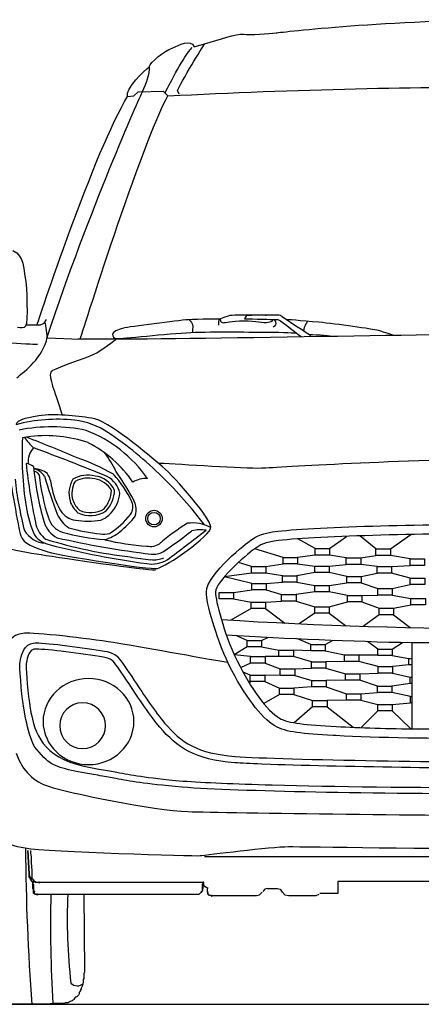
# Model space of a CAD drawing. Units: inches. Extents: x 2380 to 10874, y 4885 to 9203.
# Drawn here: x 8376 to 8991, y 7471 to 8980 of the extents above; entities that cross this region are included whole.
import ezdxf

# ---------------------------------------------------------------- set-up
doc = ezdxf.new("R2010")
doc.units = ezdxf.units.IN
doc.header["$MEASUREMENT"] = 0
doc.layers.add('Layer 1', color=7, linetype='Continuous')

msp = doc.modelspace()

# ---------------------------------------------------------------- hatches: boundary and pattern name
at = {"layer": 'Layer 1'}
h = msp.add_hatch(color=256, dxfattribs=at)
h.dxf.hatch_style = 2
h.paths.add_polyline_path([(8390.4, 7668.4), (8391.4, 7668.4), (8391.4, 7669.5), (8390.4, 7669.5)])
h = msp.add_hatch(color=256, dxfattribs=at)
h.dxf.hatch_style = 2
h.paths.add_polyline_path([(8395.7, 7659), (8396.8, 7659), (8396.8, 7660), (8395.7, 7660)])
h = msp.add_hatch(color=256, dxfattribs=at)
h.dxf.hatch_style = 2
h.paths.add_polyline_path([(8395.7, 7659), (8396.8, 7659), (8396.8, 7660), (8395.7, 7660)])
h = msp.add_hatch(color=256, dxfattribs=at)
h.dxf.hatch_style = 2
h.paths.add_polyline_path([(8395.7, 7657.8), (8396.8, 7657.8), (8396.8, 7659), (8395.7, 7659)])
h = msp.add_hatch(color=256, dxfattribs=at)
h.dxf.hatch_style = 2
h.paths.add_polyline_path([(8395.7, 7657.8), (8396.8, 7657.8), (8396.8, 7659), (8395.7, 7659)])
h = msp.add_hatch(color=256, dxfattribs=at)
h.dxf.hatch_style = 2
h.paths.add_polyline_path([(8395.7, 7657.8), (8396.8, 7657.8), (8396.8, 7659), (8395.7, 7659)])
h = msp.add_hatch(color=256, dxfattribs=at)
h.dxf.hatch_style = 2
h.paths.add_polyline_path([(8395.7, 7657.8), (8396.8, 7657.8), (8396.8, 7659), (8395.7, 7659)])
h = msp.add_hatch(color=256, dxfattribs=at)
h.dxf.hatch_style = 2
h.paths.add_polyline_path([(8395.7, 7657.8), (8396.8, 7657.8), (8396.8, 7659), (8395.7, 7659)])
h = msp.add_hatch(color=256, dxfattribs=at)
h.dxf.hatch_style = 2
h.paths.add_polyline_path([(8395.7, 7657.8), (8396.8, 7657.8), (8396.8, 7659), (8395.7, 7659)])
h = msp.add_hatch(color=256, dxfattribs=at)
h.dxf.hatch_style = 2
h.paths.add_polyline_path([(8395.7, 7657.8), (8396.8, 7657.8), (8396.8, 7659), (8395.7, 7659)])
h = msp.add_hatch(color=256, dxfattribs=at)
h.dxf.hatch_style = 2
h.paths.add_polyline_path([(8395.7, 7656.8), (8396.8, 7656.8), (8396.8, 7657.9), (8395.7, 7657.9)])
h = msp.add_hatch(color=256, dxfattribs=at)
h.dxf.hatch_style = 2
h.paths.add_polyline_path([(8405.2, 7656.8), (8406.3, 7656.8), (8406.3, 7657.9), (8405.2, 7657.9)])
h = msp.add_hatch(color=256, dxfattribs=at)
h.dxf.hatch_style = 2
h.paths.add_polyline_path([(8655.8, 7654.7), (8656.9, 7654.7), (8656.9, 7655.8), (8655.8, 7655.8)])
h = msp.add_hatch(color=256, dxfattribs=at)
h.dxf.hatch_style = 2
h.paths.add_polyline_path([(8656.8, 7656.8), (8657.9, 7656.8), (8657.9, 7657.9), (8656.8, 7657.9)])
h = msp.add_hatch(color=256, dxfattribs=at)
h.dxf.hatch_style = 2
h.paths.add_polyline_path([(8656.8, 7656.8), (8657.9, 7656.8), (8657.9, 7657.9), (8656.8, 7657.9)])
h = msp.add_hatch(color=256, dxfattribs=at)
h.dxf.hatch_style = 2
h.paths.add_polyline_path([(8656.8, 7656.8), (8657.9, 7656.8), (8657.9, 7657.9), (8656.8, 7657.9)])
h = msp.add_hatch(color=256, dxfattribs=at)
h.dxf.hatch_style = 2
h.paths.add_polyline_path([(8656.8, 7656.8), (8657.9, 7656.8), (8657.9, 7657.9), (8656.8, 7657.9)])
h = msp.add_hatch(color=256, dxfattribs=at)
h.dxf.hatch_style = 2
h.paths.add_polyline_path([(8656.8, 7656.8), (8657.9, 7656.8), (8657.9, 7657.9), (8656.8, 7657.9)])
h = msp.add_hatch(color=256, dxfattribs=at)
h.dxf.hatch_style = 2
h.paths.add_polyline_path([(8656.8, 7654.7), (8657.9, 7654.7), (8657.9, 7655.8), (8656.8, 7655.8)])
h = msp.add_hatch(color=256, dxfattribs=at)
h.dxf.hatch_style = 2
h.paths.add_polyline_path([(8656.8, 7654.7), (8657.9, 7654.7), (8657.9, 7655.8), (8656.8, 7655.8)])
h = msp.add_hatch(color=256, dxfattribs=at)
h.dxf.hatch_style = 2
h.paths.add_polyline_path([(8656.8, 7654.7), (8657.9, 7654.7), (8657.9, 7655.8), (8656.8, 7655.8)])
h = msp.add_hatch(color=256, dxfattribs=at)
h.dxf.hatch_style = 2
h.paths.add_polyline_path([(8656.8, 7654.7), (8657.9, 7654.7), (8657.9, 7655.8), (8656.8, 7655.8)])
h = msp.add_hatch(color=256, dxfattribs=at)
h.dxf.hatch_style = 2
h.paths.add_polyline_path([(8656.8, 7654.7), (8657.9, 7654.7), (8657.9, 7655.8), (8656.8, 7655.8)])
h = msp.add_hatch(color=256, dxfattribs=at)
h.dxf.hatch_style = 2
h.paths.add_polyline_path([(8656.8, 7654.7), (8657.9, 7654.7), (8657.9, 7655.8), (8656.8, 7655.8)])
h = msp.add_hatch(color=256, dxfattribs=at)
h.dxf.hatch_style = 2
h.paths.add_polyline_path([(8656.8, 7653.5), (8657.9, 7653.5), (8657.9, 7654.7), (8656.8, 7654.7)])
h = msp.add_hatch(color=256, dxfattribs=at)
h.dxf.hatch_style = 2
h.paths.add_polyline_path([(8656.8, 7653.5), (8657.9, 7653.5), (8657.9, 7654.7), (8656.8, 7654.7)])
h = msp.add_hatch(color=256, dxfattribs=at)
h.dxf.hatch_style = 2
h.paths.add_polyline_path([(8397.8, 7643), (8398.9, 7643), (8398.9, 7644), (8397.8, 7644)])
h = msp.add_hatch(color=256, dxfattribs=at)
h.dxf.hatch_style = 2
h.paths.add_polyline_path([(8402.1, 7638.7), (8403.2, 7638.7), (8403.2, 7639.7), (8402.1, 7639.7)])
h = msp.add_hatch(color=256, dxfattribs=at)
h.dxf.hatch_style = 2
h.paths.add_polyline_path([(8669.5, 7636.6), (8670.6, 7636.6), (8670.6, 7637.6), (8669.5, 7637.6)])

# ---------------------------------------------------------------- linework, layer by layer
for p, q in [((8828.2, 8169.1), (8801.8, 8184)), ((8850.2, 8169.1), (8876.2, 8187.9)), ((8921.4, 8168.7), (8896.9, 8188.6)), ((8943.5, 8168.7), (8975, 8190.7)), ((8779.1, 8155.7), (8735.8, 8168.9)), ((8730.8, 8141.5), (8710.8, 8148)), ((8828.2, 8159.2), (8801.1, 8155.7)), ((8876, 8154.9), (8850.2, 8159.2)), ((8898.1, 8154.9), (8921.4, 8158.8)), ((8973.8, 8153.3), (8943.5, 8158.8)), ((8730.8, 8131.7), (8689.2, 8125.8)), ((8752.9, 8141.5), (8779.1, 8145.8)), ((8778.3, 8127.4), (8752.9, 8131.7)), ((8827.7, 8132.5), (8800.3, 8127.4)), ((8801.1, 8145.8), (8827.7, 8142.3)), ((8849.8, 8142.3), (8876, 8145)), ((8876.8, 8126.5), (8849.8, 8132.5)), ((8923.1, 8141.5), (8898.1, 8145)), ((8898.9, 8126.5), (8923.1, 8131.7)), ((8945.1, 8141.5), (8973.8, 8143.4)), ((8974, 8124), (8945.1, 8131.7)), ((8731.2, 8115.6), (8689.2, 8125.8)), ((8753.3, 8115.6), (8778.3, 8117.5)), ((8800.3, 8117.5), (8827.7, 8112.8)), ((8849.8, 8112.8), (8876.8, 8116.7)), ((8898.9, 8116.7), (8924.3, 8107.9)), ((8703.4, 8101.8), (8731.2, 8105.7)), ((8753.3, 8105.7), (8777, 8098.6)), ((8827.7, 8102.9), (8799.1, 8098.6)), ((8877.6, 8097.4), (8849.8, 8102.9)), ((8946.3, 8107.9), (8974, 8114.1)), ((8703.4, 8092), (8730.4, 8087.3)), ((8752.5, 8087.3), (8777, 8088.7)), ((8799.1, 8088.7), (8827.9, 8080)), ((8849.9, 8080), (8877.6, 8087.5)), ((8899.7, 8097.4), (8924.3, 8098)), ((8899.7, 8087.5), (8926.3, 8077.8)), ((8946.3, 8098), (8975, 8092.9)), ((8730.4, 8077.4), (8699.4, 8059.5)), ((8752.5, 8077.4), (8782, 8055)), ((8948.4, 8077.8), (8975, 8083)), ((8827.9, 8070.1), (8803.6, 8054)), ((8849.9, 8070.1), (8874.7, 8051.1)), ((8926.3, 8067.9), (8902.6, 8050.1)), ((8948.4, 8067.9), (8973.9, 8048.2)), ((8724.1, 8028.4), (8706.6, 8036.1)), ((8746.2, 8028.4), (8757, 8033.3)), ((8821.5, 8022.2), (8800.2, 8031.2)), ((8843.6, 8022.2), (8856.1, 8028.8)), ((8924.4, 8015.2), (8908.3, 8027)), ((8724.1, 8018.6), (8704.2, 8006.6)), ((8746.2, 8018.6), (8772.8, 8013.6)), ((8821.5, 8012.4), (8794.9, 8013.6)), ((8843.6, 8012.4), (8873.2, 8006.2)), ((8946.5, 8015.2), (8962.2, 8025.5)), ((8729.5, 8003.7), (8704.2, 8006.6)), ((8772.8, 8003.7), (8751.5, 8003.7)), ((8822.8, 7995.8), (8794.9, 8003.7)), ((8873.2, 7996.3), (8844.9, 7995.8)), ((8895.2, 8006.2), (8924.4, 8006.2)), ((8924.8, 7988.4), (8895.2, 7996.3)), ((8946.5, 8005.4), (8971.9, 8000.8)), ((8729.5, 7993.8), (8714.1, 7986.6)), ((8751.5, 7993.8), (8774.9, 7984.7)), ((8797, 7984.7), (8822.8, 7986)), ((8844.9, 7986), (8874.8, 7977.3)), ((8971.9, 7990.9), (8946.9, 7988.4)), ((8729, 7975.2), (8717.9, 7979.6)), ((8774.9, 7974.8), (8751.1, 7975.2)), ((8797, 7974.8), (8823.2, 7967)), ((8874.8, 7967.4), (8845.3, 7967)), ((8896.9, 7977.3), (8924.8, 7978.5)), ((8923.6, 7958.3), (8896.9, 7967.4)), ((8946.9, 7978.5), (8973.6, 7972.3)), ((8729, 7965.3), (8727.9, 7962.4)), ((8751.1, 7965.3), (8773.6, 7955.4)), ((8823.2, 7957.1), (8795.7, 7955.4)), ((8845.3, 7957.1), (8876.1, 7946.8)), ((8973.6, 7962.4), (8945.6, 7958.3)), ((8773.6, 7945.5), (8749.6, 7931.7)), ((8795.7, 7945.5), (8824.4, 7936.4)), ((8876.1, 7936.9), (8846.5, 7936.4)), ((8898.1, 7946.8), (8923.6, 7948.4)), ((8898.1, 7936.9), (8924.4, 7930.3)), ((8974.4, 7942.6), (8945.6, 7948.4)), ((8824.4, 7926.6), (8796.3, 7902.2)), ((8846.5, 7926.6), (8886.4, 7895.3)), ((8924.4, 7920.4), (8899, 7894.8)), ((8946.5, 7930.3), (8974.4, 7932.7)), ((8946.5, 7920.4), (8974.8, 7892.9))]:
    msp.add_line(p, q)
for points in [[(8828.2, 8169.1), (8850.2, 8169.1), (8850.2, 8159.2), (8828.2, 8159.2)], [(8921.4, 8168.7), (8943.5, 8168.7), (8943.5, 8158.8), (8921.4, 8158.8)], [(8779.1, 8155.7), (8801.1, 8155.7), (8801.1, 8145.8), (8779.1, 8145.8)], [(8876, 8154.9), (8898.1, 8154.9), (8898.1, 8145), (8876, 8145)], [(8973.8, 8153.3), (8995.9, 8153.3), (8995.9, 8143.4), (8973.8, 8143.4)], [(8730.8, 8141.5), (8752.9, 8141.5), (8752.9, 8131.7), (8730.8, 8131.7)], [(8827.7, 8142.3), (8849.8, 8142.3), (8849.8, 8132.5), (8827.7, 8132.5)], [(8923.1, 8141.5), (8945.1, 8141.5), (8945.1, 8131.7), (8923.1, 8131.7)], [(8778.3, 8127.4), (8800.3, 8127.4), (8800.3, 8117.5), (8778.3, 8117.5)], [(8876.8, 8126.5), (8898.9, 8126.5), (8898.9, 8116.7), (8876.8, 8116.7)], [(8974, 8124), (8996.1, 8124), (8996.1, 8114.1), (8974, 8114.1)], [(8681.3, 8101.8), (8703.4, 8101.8), (8703.4, 8092), (8681.3, 8092)], [(8731.2, 8115.6), (8753.3, 8115.6), (8753.3, 8105.7), (8731.2, 8105.7)], [(8827.7, 8112.8), (8849.8, 8112.8), (8849.8, 8102.9), (8827.7, 8102.9)], [(8924.3, 8107.9), (8946.3, 8107.9), (8946.3, 8098), (8924.3, 8098)], [(8730.4, 8087.3), (8752.5, 8087.3), (8752.5, 8077.4), (8730.4, 8077.4)], [(8777, 8098.6), (8799.1, 8098.6), (8799.1, 8088.7), (8777, 8088.7)], [(8877.6, 8097.4), (8899.7, 8097.4), (8899.7, 8087.5), (8877.6, 8087.5)], [(8975, 8092.9), (8997.1, 8092.9), (8997.1, 8083), (8975, 8083)], [(8827.9, 8080), (8849.9, 8080), (8849.9, 8070.1), (8827.9, 8070.1)], [(8926.3, 8077.8), (8948.4, 8077.8), (8948.4, 8067.9), (8926.3, 8067.9)], [(8724.1, 8028.4), (8746.2, 8028.4), (8746.2, 8018.6), (8724.1, 8018.6)], [(8772.8, 8013.6), (8794.9, 8013.6), (8794.9, 8003.7), (8772.8, 8003.7)], [(8821.5, 8022.2), (8843.6, 8022.2), (8843.6, 8012.4), (8821.5, 8012.4)], [(8924.4, 8015.2), (8946.5, 8015.2), (8946.5, 8005.4), (8924.4, 8005.4)], [(8976.8, 8025.2), (9286, 8025.2), (9286, 7892.7), (8976.8, 7892.7)], [(8729.5, 8003.7), (8751.5, 8003.7), (8751.5, 7993.8), (8729.5, 7993.8)], [(8822.8, 7995.8), (8844.9, 7995.8), (8844.9, 7986), (8822.8, 7986)], [(8873.2, 8006.2), (8895.2, 8006.2), (8895.2, 7996.3), (8873.2, 7996.3)], [(8774.9, 7984.7), (8797, 7984.7), (8797, 7974.8), (8774.9, 7974.8)], [(8924.8, 7988.4), (8946.9, 7988.4), (8946.9, 7978.5), (8924.8, 7978.5)], [(8729, 7975.2), (8751.1, 7975.2), (8751.1, 7965.3), (8729, 7965.3)], [(8823.2, 7967), (8845.3, 7967), (8845.3, 7957.1), (8823.2, 7957.1)], [(8874.8, 7977.3), (8896.9, 7977.3), (8896.9, 7967.4), (8874.8, 7967.4)], [(8773.6, 7955.4), (8795.7, 7955.4), (8795.7, 7945.5), (8773.6, 7945.5)], [(8923.6, 7958.3), (8945.6, 7958.3), (8945.6, 7948.4), (8923.6, 7948.4)], [(8824.4, 7936.4), (8846.5, 7936.4), (8846.5, 7926.6), (8824.4, 7926.6)], [(8876.1, 7946.8), (8898.1, 7946.8), (8898.1, 7936.9), (8876.1, 7936.9)], [(8924.4, 7930.3), (8946.5, 7930.3), (8946.5, 7920.4), (8924.4, 7920.4)]]:
    msp.add_lwpolyline(points, close=True)
for points in [[(8976.8, 7990.9), (8971.9, 7990.9), (8971.9, 8000.8), (8976.8, 8000.8)], [(8976.8, 7962.4), (8973.6, 7962.4), (8973.6, 7972.3), (8976.8, 7972.3)], [(8976.8, 7932.7), (8974.4, 7932.7), (8974.4, 7942.6), (8976.8, 7942.6)]]:
    msp.add_lwpolyline(points)
at = {"color": 5}
msp.add_lwpolyline([(2380.1, 7470.9), (10874.4, 7470.9)], dxfattribs=at)
for radius in [12.7, 9.55]:
    msp.add_circle((8581.5, 8215.1), radius)
for centre, radius, start, end in [((8434.1, 8117.5), 249.8, 84.062, 104.8917), ((8445.7, 8250.2), 116.7, 56.0387, 82.9651), ((8424.9, 8096.6), 259, 78.2384, 101.1173), ((8403.7, 8159.4), 204.6, 34.8771, 68.7969), ((8223.2, 7910.9), 522.4, 44.7805, 56.5868), ((8883.3, 8312.5), 504, 177.0082, 188.9981), ((8510.5, 7562.5), 787.2, 98.5885, 99.5468), ((8472.9, 8403.2), 110.2, 215.4274, 226.3242), ((6875.1, 4523.4), 4104.8, 67.2318, 68.3966), ((8415.8, 8141), 201.2, 71.1816, 96.5178), ((8396.1, 8166.6), 185.2, 34.3313, 62.8479), ((8421.5, 8301.6), 33, 138.3069, 184.7064), ((7231.4, 5148.9), 3381.8, 67.7893, 69.841), ((8358.8, 8206.4), 183.4, 26.3634, 36.5798), ((8379.6, 8269.2), 31, 55.9884, 79.1141), ((9404.4, 8416.9), 1025.7, 186.5664, 191.8761), ((8364.1, 8016.5), 308.4, 59.8085, 71.1669), ((8862.7, 8339), 467.9, 185.4145, 196.0335), ((8391.5, 8265.9), 26.3, 33.1803, 77.2835), ((8394.9, 8252.3), 39.4, 53.4637, 86.493), ((8397.9, 8278.8), 8.26, 22.438, 90.9722), ((8381, 8261.2), 43.7, 4.9783, 31.3099), ((8391.9, 8166.3), 172.7, 25.5457, 42.4992), ((7939.8, 7892.5), 704.6, 30.3844, 34.1263), ((8912.3, 8333.9), 546.8, 186.1037, 194.524), ((8738.1, 8319.1), 334.6, 186.3687, 197.942), ((9288.7, 8544.2), 914.1, 196.7793, 200.6592), ((8493.7, 8253.6), 42.5, 149.0944, 195.9451), ((8493.7, 8253.6), 38, 150.8372, 195.781), ((8480.3, 8236.3), 45.4, 75.9299, 120.5698), ((8480.4, 8236.1), 41.1, 75.3954, 118.8878), ((8486, 8241.7), 34.5, 28.1227, 82.2066), ((8486, 8241.7), 39, 26.182, 82.2066), ((8491.6, 8245.8), 38.5, 12.3973, 61.8499), ((8568.8, 8238.1), 38.4, 85.8677, 120.8706), ((8151, 7823.6), 635.3, 36.9384, 45.7846), ((8534.5, 8284.1), 111.6, 189.8455, 210.4888), ((8468, 8261.5), 48.6, 319.4843, 355.7879), ((8468, 8261.5), 53.2, 318.6537, 357.188), ((8476.7, 8259.3), 52.8, 317.568, 354.2767), ((8491.5, 8255), 40.8, 198.689, 229.4493), ((8491.5, 8255), 36.3, 198.8604, 228.4406), ((8529.7, 8233.2), 19.6, 323.5388, 22.8934), ((8515.7, 8227.8), 38.3, 346.06, 33.495), ((8575, 8266.1), 192.3, 189.7014, 203.5535), ((8466.2, 8245.3), 33.1, 212.6883, 261.4769), ((8484.1, 8265.9), 46.1, 245.515, 301.081), ((8484.1, 8265.9), 41.6, 246.4015, 300.117), ((8483.9, 8251.8), 42.4, 292.265, 318.4507), ((8451.1, 8221.2), 39.7, 196.6333, 242.9529), ((8453.5, 8227.3), 35.6, 198.5144, 248.7218), ((8475.7, 8240.4), 46.3, 203.7681, 238.0708), ((8480.6, 8360.3), 149, 262.5357, 277.4643), ((8443.6, 8300.9), 129.1, 302.6268, 322.0784), ((8416.9, 8330), 175.7, 309.656, 320.6537), ((8805.7, 7926.2), 330.5, 121.5166, 130.7716), ((8640.1, 8148.5), 59.9, 62.0886, 96.8385), ((8417.6, 8217.4), 40.2, 210.7633, 265.8558), ((8438.6, 8215.2), 39, 193.8125, 233.892), ((8537.8, 8559.9), 378.4, 255.1245, 265.2078), ((8524, 8446), 255.5, 253.4588, 264.4415), ((8504.7, 8232.6), 41.3, 262.3608, 281.8607), ((8486.7, 8248), 68, 286.569, 308.5123), ((8252.2, 8676.5), 616.7, 303.7822, 308.8916), ((5079.3, 12838.8), 5862.9, 306.92381, 307.65688), ((8651.7, 8146.7), 51.3, 79.397, 103.8426), ((8432.1, 8217.2), 43.5, 219.9002, 257.0736), ((8625.4, 8858.3), 706.5, 252.7205, 263.4538), ((8747.3, 9557.8), 1407.5, 257.0987, 263.056), ((8592.2, 8531.4), 359.1, 256.1395, 266.508), ((8753, 9491), 1357.2, 255.9002, 262.2624), ((8575.7, 8199.8), 27.3, 258.6778, 301.494), ((8580.9, 8190.2), 29.8, 262.6909, 298.4588), ((8606.2, 8498.3), 347.4, 259.8318, 265.1007), ((8578.1, 8192.5), 47, 260.369, 299.7631), ((8580.9, 8194), 42, 264.0985, 291.8066), ((9135.9, 15294.9), 7248.5, 266.43111, 273.56889), ((9135.9, 15294.9), 7271.5, 266.50231, 268.74621), ((12169.2, 7740.8), 3784.7, 180.4689, 184.0899), ((10606.6, 7593.7), 2183.6, 178.7917, 183.1929), ((9269, 7600.1), 820.5, 177.2355, 186.774), ((8464, 7513.2), 13.9, 225.2894, 311.6017)]:
    msp.add_arc(centre, radius, start, end)
at = {"layer": 'Layer 1'}
for p, q in [((8541.1, 8861.7), (8550.7, 8862.7)), ((8550.7, 8862.7), (8557.1, 8869.1)), ((8557.1, 8869.1), (8595.3, 8870.2)), ((8595.3, 8870.2), (8602.7, 8862.7)), ((8389.3, 7688.7), (8388.3, 7706.7)), ((8388.3, 7706.7), (8389.4, 7688.7)), ((8392.5, 7706.7), (8392.5, 7702.4)), ((8392.5, 7702.4), (8393.5, 7697.1)), ((8393.5, 7697.1), (8393.5, 7687.5)), ((8659, 7697.6), (9670.7, 7697.6)), ((8390.4, 7670.6), (8389.3, 7688.7)), ((8389.4, 7688.7), (8390.4, 7670.6)), ((8393.5, 7687.5), (8394.6, 7675.9)), ((8390.4, 7670.6), (8390.4, 7669.5)), ((8390.4, 7669.5), (8390.4, 7670.6)), ((8390.4, 7670.6), (8390.4, 7667.4)), ((8390.4, 7669.5), (8390.4, 7668.4)), ((8391.4, 7669.5), (8390.4, 7669.5)), ((8390.4, 7669.5), (8390.4, 7668.4)), ((8390.4, 7667.4), (8390.4, 7669.5)), ((8390.4, 7668.4), (8390.4, 7667.4)), ((8390.4, 7668.4), (8391.4, 7668.4)), ((8390.4, 7667.4), (8391.4, 7667.4)), ((8390.4, 7665.3), (8390.4, 7667.4)), ((8390.4, 7667.4), (8390.4, 7666.3)), ((8390.4, 7666.3), (8391.4, 7665.3)), ((8391.3, 7665.3), (8390.4, 7665.3)), ((8391.3, 7664.2), (8391.3, 7665.3)), ((8392.5, 7663.2), (8391.3, 7664.2)), ((8391.4, 7668.4), (8391.4, 7669.5)), ((8391.4, 7667.4), (8391.4, 7666.3)), ((8391.4, 7666.3), (8392.5, 7665.3)), ((8391.4, 7665.3), (8391.4, 7664.2)), ((8391.4, 7664.2), (8392.5, 7663.2)), ((8392.5, 7665.3), (8393.5, 7664.2)), ((8393.5, 7664.2), (8394.6, 7664.2)), ((8394.6, 7675.9), (8394.6, 7663.2)), ((8394.6, 7664.2), (8394.6, 7663.2)), ((8392.5, 7662.1), (8394.6, 7663.2)), ((8392.5, 7662.1), (8392.5, 7663.2)), ((8392.5, 7663.2), (8392.5, 7662.1)), ((8393.5, 7662.1), (8392.5, 7662.1)), ((8392.5, 7662.1), (8393.5, 7660)), ((8393.5, 7660), (8393.5, 7662.1)), ((8394.6, 7660), (8393.5, 7660)), ((8393.5, 7660), (8394.6, 7659)), ((8394.6, 7663.2), (8395.7, 7663.2)), ((8394.6, 7659), (8394.6, 7660)), ((8395.7, 7659), (8394.6, 7659)), ((8394.6, 7659), (8395.7, 7659)), ((8395.7, 7663.2), (8395.7, 7662.1)), ((8395.7, 7662.1), (8396.7, 7662.1)), ((8395.7, 7660), (8396.8, 7660)), ((8396.8, 7660), (8395.7, 7660)), ((8395.7, 7660), (8395.7, 7659)), ((8396.8, 7660), (8395.7, 7660)), ((8395.7, 7660), (8395.7, 7659)), ((8396.8, 7659), (8395.7, 7659)), ((8395.7, 7659), (8395.7, 7657.8)), ((8396.8, 7659), (8395.7, 7659)), ((8395.7, 7659), (8395.7, 7657.8)), ((8395.7, 7659), (8396.8, 7659)), ((8396.8, 7659), (8395.7, 7659)), ((8395.7, 7659), (8395.7, 7657.8)), ((8395.7, 7659), (8395.7, 7655.7)), ((8395.7, 7659), (8396.8, 7659)), ((8396.8, 7659), (8395.7, 7659)), ((8395.7, 7659), (8395.7, 7657.8)), ((8395.7, 7648.3), (8395.7, 7659)), ((8396.8, 7659), (8395.7, 7659)), ((8395.7, 7659), (8395.7, 7657.8)), ((8396.8, 7659), (8395.7, 7659)), ((8395.7, 7659), (8395.7, 7657.8)), ((8396.8, 7659), (8395.7, 7659)), ((8395.7, 7659), (8395.7, 7657.8)), ((8396.8, 7657.9), (8395.7, 7657.9)), ((8395.7, 7657.9), (8395.7, 7656.8)), ((8395.7, 7657.8), (8396.8, 7657.8)), ((8395.7, 7657.8), (8396.8, 7657.8)), ((8395.7, 7657.8), (8396.8, 7657.8)), ((8395.7, 7657.8), (8396.8, 7657.8)), ((8395.7, 7657.8), (8396.8, 7657.8)), ((8395.7, 7657.8), (8396.8, 7657.8)), ((8395.7, 7657.8), (8396.8, 7657.8)), ((8395.7, 7656.8), (8396.8, 7656.8)), ((8395.7, 7655.7), (8396.8, 7654.7)), ((8396.7, 7662.1), (8396.7, 7660)), ((8396.7, 7660), (8397.8, 7660)), ((8396.8, 7660), (8396.8, 7659)), ((8396.8, 7659), (8396.8, 7660)), ((8396.8, 7659), (8396.8, 7660)), ((8396.8, 7657.8), (8396.8, 7659)), ((8396.8, 7657.8), (8396.8, 7659)), ((8396.8, 7659), (8398.9, 7659)), ((8396.8, 7657.8), (8396.8, 7659)), ((8396.8, 7657.8), (8396.8, 7659)), ((8396.8, 7657.8), (8396.8, 7659)), ((8396.8, 7657.8), (8396.8, 7659)), ((8396.8, 7657.8), (8396.8, 7659)), ((8396.8, 7656.8), (8396.8, 7657.9)), ((8396.8, 7654.7), (8396.8, 7645.1)), ((8397.8, 7660), (8398.9, 7659)), ((8398.9, 7659), (8399.9, 7659)), ((8398.9, 7659), (8398.9, 7657.8)), ((8398.9, 7657.8), (8404.2, 7657.8)), ((8399.9, 7659), (8401, 7657.8)), ((8401, 7657.8), (8404.2, 7657.8)), ((8404.2, 7657.8), (8656.8, 7657.8)), ((8404.2, 7657.8), (8656.8, 7657.8)), ((8406.3, 7657.9), (8405.2, 7657.9)), ((8405.2, 7657.9), (8405.2, 7656.8)), ((8405.2, 7656.8), (8406.3, 7656.8)), ((8406.3, 7656.8), (8406.3, 7657.9)), ((8656.9, 7655.8), (8655.8, 7655.8)), ((8655.8, 7655.8), (8655.8, 7654.7)), ((8655.8, 7645.1), (8655.8, 7655.7)), ((8656.8, 7655.7), (8655.8, 7645.1)), ((8655.8, 7645.1), (8656.9, 7654.7)), ((8655.8, 7654.7), (8656.9, 7654.7)), ((8657.9, 7657.9), (8656.8, 7657.9)), ((8656.8, 7657.9), (8656.8, 7656.8)), ((8657.9, 7657.9), (8656.8, 7657.9)), ((8656.8, 7657.9), (8656.8, 7656.8)), ((8657.9, 7657.9), (8656.8, 7657.9)), ((8656.8, 7657.9), (8656.8, 7656.8)), ((8657.9, 7657.9), (8656.8, 7657.9)), ((8656.8, 7657.9), (8656.8, 7656.8)), ((8657.9, 7657.9), (8656.8, 7657.9)), ((8656.8, 7657.9), (8656.8, 7656.8)), ((8656.8, 7656.8), (8657.9, 7656.8)), ((8656.8, 7656.8), (8657.9, 7656.8)), ((8656.8, 7656.8), (8657.9, 7656.8)), ((8656.8, 7656.8), (8657.9, 7656.8)), ((8656.8, 7656.8), (8657.9, 7656.8)), ((8657.9, 7655.8), (8656.8, 7655.8)), ((8656.8, 7655.8), (8656.8, 7654.7)), ((8657.9, 7655.8), (8656.8, 7655.8)), ((8656.8, 7655.8), (8656.8, 7654.7)), ((8657.9, 7655.8), (8656.8, 7655.8)), ((8656.8, 7655.8), (8656.8, 7654.7)), ((8657.9, 7655.8), (8656.8, 7655.8)), ((8656.8, 7655.8), (8656.8, 7654.7)), ((8657.9, 7655.8), (8656.8, 7655.8)), ((8656.8, 7655.8), (8656.8, 7654.7)), ((8657.9, 7655.8), (8656.8, 7655.8)), ((8656.8, 7655.8), (8656.8, 7654.7)), ((8656.8, 7654.7), (8657.9, 7654.7)), ((8657.9, 7654.7), (8656.8, 7654.7)), ((8656.8, 7654.7), (8656.8, 7653.5)), ((8656.8, 7654.7), (8657.9, 7654.7)), ((8656.8, 7654.7), (8657.9, 7654.7)), ((8657.9, 7654.7), (8656.8, 7654.7)), ((8656.8, 7654.7), (8656.8, 7653.5)), ((8656.8, 7654.7), (8657.9, 7654.7)), ((8656.8, 7654.7), (8657.9, 7654.7)), ((8656.8, 7654.7), (8657.9, 7654.7)), ((8656.8, 7654.7), (8656.8, 7653.5)), ((8656.8, 7653.5), (8657.9, 7653.5)), ((8656.8, 7653.5), (8657.9, 7653.5)), ((8656.8, 7653.5), (8658, 7653.5)), ((8656.9, 7654.7), (8656.9, 7655.8)), ((8657.9, 7656.8), (8657.9, 7657.9)), ((8657.9, 7656.8), (8657.9, 7657.9)), ((8657.9, 7656.8), (8657.9, 7657.9)), ((8657.9, 7656.8), (8657.9, 7657.9)), ((8657.9, 7656.8), (8657.9, 7657.9)), ((8657.9, 7654.7), (8657.9, 7655.8)), ((8657.9, 7654.7), (8657.9, 7655.8)), ((8657.9, 7654.7), (8657.9, 7655.8)), ((8657.9, 7654.7), (8657.9, 7655.8)), ((8657.9, 7654.7), (8657.9, 7655.8)), ((8657.9, 7654.7), (8657.9, 7655.8)), ((8657.9, 7653.5), (8657.9, 7654.7)), ((8657.9, 7653.5), (8657.9, 7654.7)), ((8658, 7653.5), (8658, 7652.6)), ((8658, 7652.6), (8659, 7652.6)), ((8659, 7652.6), (8659, 7651.5)), ((8659, 7651.5), (8660, 7651.5)), ((8660, 7651.5), (8661, 7650.4)), ((8661, 7650.4), (8662.1, 7650.4)), ((8662.1, 7650.4), (8663.2, 7649.3)), ((8663.2, 7644), (8663.2, 7649.3)), ((8663.2, 7649.3), (8664.3, 7649.3)), ((8876.5, 7659), (8862.8, 7659)), ((8862.8, 7659), (8862.8, 7640.8)), ((9394.7, 7659), (8876.5, 7659)), ((8396.7, 7646.1), (8395.7, 7648.3)), ((8396.7, 7645.1), (8396.7, 7646.1)), ((8396.7, 7645.1), (8396.7, 7644)), ((8396.7, 7644), (8396.7, 7642.9)), ((8396.7, 7642.9), (8397.9, 7642.9)), ((8396.8, 7644.1), (8396.8, 7645.1)), ((8396.8, 7643), (8396.8, 7644.1)), ((8396.8, 7640.8), (8396.8, 7643)), ((8397.8, 7640.8), (8396.8, 7640.8)), ((8398.9, 7644), (8397.8, 7644)), ((8397.8, 7644), (8397.8, 7643)), ((8397.8, 7643), (8398.9, 7643)), ((8398.9, 7639.7), (8397.8, 7640.8)), ((8397.9, 7642.9), (8397.9, 7640.8)), ((8397.9, 7640.8), (8398.8, 7640.8)), ((8398.8, 7640.8), (8398.8, 7639.7)), ((8398.8, 7639.7), (8401, 7639.7)), ((8398.9, 7643), (8398.9, 7644)), ((8401, 7639.7), (8398.9, 7639.7)), ((8401, 7639.7), (8650.5, 7639.7)), ((8401, 7639.7), (8650.5, 7639.7)), ((8403.2, 7639.7), (8402.1, 7639.7)), ((8402.1, 7639.7), (8402.1, 7638.7)), ((8402.1, 7638.7), (8403.2, 7638.7)), ((8403.2, 7638.7), (8403.2, 7639.7)), ((8474.2, 7639.7), (8475.2, 7522)), ((8650.5, 7639.7), (8655.8, 7645.1)), ((8650.5, 7639.7), (8655.8, 7644.1)), ((8664.3, 7638.7), (8663.2, 7644)), ((8663.2, 7644), (8664.3, 7638.7)), ((8668.5, 7637.6), (8664.3, 7638.7)), ((8664.3, 7638.7), (8668.5, 7637.6)), ((8668.5, 7637.6), (8738.5, 7637.6)), ((8668.5, 7637.6), (8672.8, 7637.6)), ((8670.6, 7637.6), (8669.5, 7637.6)), ((8669.5, 7637.6), (8669.5, 7636.6)), ((8669.5, 7636.6), (8670.6, 7636.6)), ((8670.6, 7636.6), (8670.6, 7637.6)), ((8738.5, 7637.6), (8742.9, 7638.7)), ((8742.9, 7638.7), (8747.1, 7642.9)), ((8751.3, 7647.2), (8748.1, 7644)), ((8755.5, 7648.3), (8751.3, 7647.2)), ((8755.5, 7648.3), (8770.4, 7648.3)), ((8770.4, 7648.3), (8774.7, 7647.2)), ((8774.7, 7647.2), (8777.8, 7642.9)), ((8777.8, 7643), (8782.1, 7638.7)), ((8782.1, 7638.7), (8787.5, 7637.6)), ((8787.4, 7637.6), (8829.9, 7637.6)), ((8829.9, 7637.6), (8834.2, 7639.7)), ((8861.1, 7640.8), (8835.6, 7640.8)), ((8862.8, 7640.8), (8861.1, 7640.8)), ((8475.2, 7519.9), (8474.2, 7517.7)), ((8474.2, 7517.7), (8474.2, 7510.3)), ((8475.2, 7522), (8475.2, 7519.9)), ((8472.1, 7499.7), (8471, 7497.5)), ((8473.2, 7504), (8472.1, 7501.8)), ((8472.1, 7501.8), (8472.1, 7499.7)), ((8474.2, 7510.3), (8473.2, 7509.1)), ((8473.2, 7509.1), (8473.2, 7504)), ((8463.6, 7482.7), (8461.5, 7481.6)), ((8464.7, 7483.7), (8463.6, 7482.7)), ((8465.7, 7484.8), (8464.7, 7483.7)), ((8466.8, 7486.9), (8465.7, 7484.8)), ((8467.9, 7490.1), (8466.8, 7489)), ((8466.8, 7489), (8466.8, 7486.9)), ((8468.9, 7491.2), (8467.9, 7491.2)), ((8467.9, 7491.2), (8467.9, 7490.1)), ((8470.1, 7494.4), (8468.9, 7493.3)), ((8468.9, 7493.3), (8468.9, 7491.2)), ((8471, 7497.5), (8470.1, 7495.4)), ((8470.1, 7495.4), (8470.1, 7494.4)), ((8418, 7470.9), (8338.4, 7470.9)), ((8426.5, 7472.1), (8418, 7470.9)), ((8441.3, 7472.1), (8426.5, 7472.1)), ((8444.6, 7472.1), (8441.3, 7472.1)), ((8445.6, 7473.2), (8444.6, 7472.1)), ((8449.8, 7473.2), (8445.6, 7473.2)), ((8453, 7475.3), (8449.8, 7473.2)), ((8456.2, 7476.3), (8453, 7475.3)), ((8457.3, 7477.4), (8456.2, 7476.3)), ((8459.4, 7478.4), (8457.3, 7477.4)), ((8460.4, 7479.6), (8459.4, 7479.6)), ((8459.4, 7479.6), (8459.4, 7478.4)), ((8461.5, 7481.6), (8460.4, 7480.6)), ((8460.4, 7480.6), (8460.4, 7479.6))]:
    msp.add_line(p, q, dxfattribs=at)
for points in [[(8768.4, 8959.3), (8779.7, 8960.8), (8939, 8979.5), (9135.6, 8979.5)], [(8609.1, 8936), (8620.8, 8940.3), (8636.6, 8950.7), (8643, 8938.1)], [(8659, 8942.4), (8681.2, 8948.7), (8707.4, 8958.3), (8718.4, 8957.3)], [(8718.4, 8957.3), (8729.5, 8956.2), (8756.9, 8957.8), (8768.4, 8959.3)], [(8574, 8907.3), (8575.1, 8913.7), (8597.4, 8931.8), (8609.1, 8936)], [(8598.5, 8867.4), (8607, 8884.5), (8626.1, 8922.1), (8639.9, 8937)], [(8617.5, 8871.2), (8629.3, 8895.7), (8659, 8942.4), (8659, 8942.4)], [(8643, 8938.1), (8643, 8938.1), (8659, 8942.4), (8659, 8942.4)], [(8541.1, 8861.7), (8536.9, 8874), (8567.6, 8902), (8574, 8907.3)], [(8574, 8907.3), (8575.2, 8896.7), (8568.7, 8879.8), (8563.4, 8869.1)], [(8602.7, 8862.7), (8796.7, 8873.4), (8998, 8876.5), (9135.6, 8876.5)], [(8620.2, 8865.4), (8620.2, 8865.4), (8617.5, 8871.2), (8617.5, 8871.2)], [(8402.1, 8511.3), (8402.1, 8511.3), (8492.2, 8784.6), (8541.1, 8861.7)], [(8563.4, 8869.1), (8558.1, 8858.6), (8482.3, 8687.6), (8418, 8494.3)], [(8468.4, 8490.1), (8468.4, 8490.1), (8563.4, 8792.7), (8602.7, 8862.7)], [(8365, 8626), (8384.4, 8616.6), (8380.8, 8597.4), (8384, 8584.6)], [(8384, 8584.6), (8387.2, 8571.9), (8388.3, 8514.6), (8385, 8510.3)], [(8681.2, 8519.3), (8682.5, 8522.3), (8694.4, 8526.1), (8701.1, 8527)], [(8701.1, 8527), (8707.9, 8527.8), (8754, 8527), (8754, 8527)], [(8723.2, 8526.1), (8723.2, 8526.1), (8720.2, 8521.1), (8720.2, 8521.1)], [(8821.4, 8495.2), (8821.4, 8495.2), (8776.9, 8524.8), (8775.2, 8526.1)], [(8385, 8510.3), (8381.8, 8506), (8378.5, 8507.7), (8372.3, 8507.7)], [(8384.9, 8511.9), (8384.9, 8511.9), (8407.4, 8511.9), (8407.4, 8511.9)], [(8407.4, 8511.9), (8407.4, 8511.9), (8413.7, 8513.6), (8417, 8519.9)], [(8414.8, 8514.6), (8414.8, 8514.6), (8418, 8491.9), (8418, 8491.9)], [(8633.7, 8519.7), (8617.9, 8518.6), (8543.5, 8509), (8534.5, 8506.8)], [(8682.8, 8520.9), (8682.8, 8520.9), (8649.6, 8520.9), (8633.7, 8519.7)], [(8635.1, 8519.7), (8635.1, 8519.7), (8639, 8516.8), (8640.2, 8512.5)], [(8640.2, 8512.5), (8641.5, 8508.3), (8640.2, 8500.7), (8640.2, 8500.7)], [(8680.9, 8511.3), (8680.9, 8511.3), (8680, 8516.4), (8681.2, 8519.3)], [(8682.8, 8520.9), (8682.8, 8520.9), (8683.4, 8514.7), (8687.2, 8515.1)], [(8720.2, 8521.1), (8720.2, 8521.1), (8757.9, 8520.6), (8762.9, 8520.2)], [(8753.6, 8515.5), (8756.9, 8516), (8761.2, 8516.8), (8762.5, 8517.6)], [(8762.5, 8517.6), (8763.8, 8518.5), (8762.9, 8520.2), (8762.9, 8520.2)], [(8762.9, 8520.2), (8767.9, 8519.8), (8771, 8520.6), (8773.1, 8519.3)], [(8762.9, 8520.2), (8762.9, 8520.2), (8766.7, 8520.6), (8767.6, 8516.8)], [(8767.6, 8516.8), (8768.4, 8513), (8767.6, 8510.5), (8764.1, 8508.3)], [(8773.1, 8519.3), (8775.2, 8518.1), (8806.9, 8494), (8806.9, 8494)], [(8783.2, 8520.6), (8783.2, 8520.6), (8807, 8519), (8834, 8516.4)], [(8812.9, 8510.9), (8810.7, 8507.1), (8810.7, 8502.9), (8810.7, 8502.9)], [(8816.3, 8516.8), (8816.3, 8516.8), (8814.9, 8514.7), (8812.9, 8510.9)], [(8834, 8516.4), (8861, 8513.8), (8915.6, 8506.2), (8925, 8503.7)], [(8371.3, 8430.7), (8384, 8441.3), (8411.6, 8461.5), (8418, 8493.4)], [(9124, 8497.6), (9000.6, 8497.6), (8564.6, 8488), (8464.7, 8490.1)], [(8518.1, 8497.7), (8518, 8493.5), (8519.6, 8491.4), (8525.1, 8491)], [(8534.5, 8506.8), (8525.4, 8504.6), (8518.2, 8500.7), (8518.1, 8497.7)], [(8525.1, 8491), (8530.6, 8490.6), (8602.6, 8498.6), (8637.7, 8500.3)], [(8818, 8497.5), (8818, 8497.5), (8828.5, 8496.9), (8836.1, 8496.5)], [(8836.1, 8496.5), (8843.7, 8496), (8851.4, 8494.8), (8851.4, 8494.8)], [(8925, 8503.7), (8934.3, 8501.1), (8947.4, 8496.5), (8947.4, 8496.5)], [(8403.1, 8481.8), (8403.1, 8481.8), (8328.3, 8484.8), (8305.3, 8488)], [(8418, 8491.9), (8418, 8491.9), (8468.4, 8490.1), (8468.4, 8490.1)], [(8489.2, 8466.8), (8499.8, 8472), (8523.1, 8489.7), (8523.1, 8489.7)], [(8426.5, 8442.4), (8436, 8447.6), (8478.4, 8461.5), (8489.2, 8466.8)], [(8440.8, 8374.4), (8429.7, 8411.6), (8416.9, 8437.1), (8426.5, 8442.4)], [(8485.9, 8369.1), (8461, 8372.3), (8429.7, 8376.5), (8405.2, 8372.3)], [(8405.2, 8372.3), (8380.8, 8368.1), (8373.4, 8366.4), (8370.2, 8359.6)], [(8594.2, 8294.8), (8572.7, 8313), (8510.9, 8365.9), (8485.9, 8369.1)], [(8589.4, 8300.1), (8622.8, 8299), (8718.5, 8291.6), (8746, 8292.7)], [(8746, 8292.7), (8773.6, 8293.7), (8956.4, 8306.5), (9135.6, 8306.5)], [(8358.6, 8289.4), (8361.7, 8273.6), (8373.4, 8200.4), (8377.6, 8188.6)], [(8668.5, 8202.4), (8667.4, 8216.2), (8615.6, 8276.7), (8594.2, 8294.8)], [(8586.7, 8138.7), (8598.5, 8140.8), (8669.6, 8188.7), (8668.5, 8202.4)], [(8728.1, 8180.8), (8739, 8188.3), (8747.3, 8193.1), (8771.2, 8195.8)], [(8270.4, 8191.3), (8316.1, 8178), (8372.3, 8165.2), (8408.4, 8159.9)], [(8377.6, 8188.6), (8381.9, 8176.9), (8396.8, 8170.6), (8419, 8164.2)], [(8772.3, 8181.4), (8750.3, 8178.9), (8744.3, 8174.7), (8735.8, 8168.9)], [(8419, 8164.2), (8441.3, 8157.8), (8575.1, 8136.5), (8586.7, 8138.7)], [(8408.4, 8159.9), (8444.6, 8154.7), (8567.7, 8135.7), (8583.6, 8136.7)], [(8696.3, 7991.2), (8685.2, 8013.4), (8676.7, 8038.9), (8671.5, 8056.5)], [(8684.7, 8060.4), (8689.8, 8043.4), (8698.1, 8018.6), (8708.6, 7997.4)], [(8519.4, 8025.1), (8478.9, 8031.6), (8397.9, 8040.8), (8383, 8039.5)], [(8383, 8039.5), (8368, 8038.2), (8361.2, 8031.4), (8358, 8022)], [(8384.4, 8017.4), (8389.1, 8023.5), (8395.4, 8024.5), (8399.7, 8024.7)], [(8400.1, 8015.1), (8396.1, 8014.9), (8393.8, 8013.9), (8392.1, 8011.6)], [(8399.7, 8024.7), (8399.7, 8024.7), (8401.5, 8024.7), (8401.5, 8024.7)], [(8401.5, 8015.1), (8401.5, 8015.1), (8400.1, 8015.1), (8400.1, 8015.1)], [(8401.5, 8024.7), (8419.3, 8024.7), (8474.8, 8017.1), (8505.7, 8012.2)], [(8504.3, 8002.7), (8471.4, 8007.9), (8417.8, 8015.1), (8401.5, 8015.1)], [(8505.7, 8012.2), (8516.3, 8010.6), (8523.3, 8006.1), (8526.2, 8002.8)], [(8694, 7994.4), (8652.1, 8001.8), (8559.9, 8018.7), (8519.4, 8025.1)], [(8518.9, 7996.6), (8517.9, 7997.7), (8513, 8001.4), (8504.3, 8002.7)], [(8543.2, 7961.8), (8532.7, 7977.6), (8523.7, 7991), (8518.9, 7996.6)], [(8526.2, 8002.8), (8531.3, 7996.8), (8540.5, 7983), (8551.2, 7967.1)], [(8708.6, 7997.4), (8730.4, 7953.7), (8754.6, 7920.8), (8773.7, 7909.4)], [(8766.7, 7897.4), (8745.2, 7910.3), (8719.4, 7944.4), (8696.3, 7991.2)], [(8551.2, 7967.1), (8565.7, 7945.4), (8583.7, 7918.4), (8597.7, 7901.9)], [(8590.3, 7895.6), (8576.1, 7912.6), (8557.8, 7939.8), (8543.2, 7961.8)], [(8391.9, 7924), (8392.2, 7921.7), (8392.6, 7919.7), (8393, 7917.9)], [(8384.3, 7912.6), (8384.3, 7912.6), (8383.5, 7916), (8383.5, 7916)], [(8397, 7868.5), (8390.3, 7882), (8387, 7898.9), (8384.3, 7912.6)], [(8393, 7917.9), (8393, 7917.9), (8393.6, 7914.4), (8393.6, 7914.4)], [(8393.6, 7914.4), (8401.3, 7878.1), (8416.3, 7845.8), (8486.8, 7833)], [(8773.7, 7909.4), (8787.7, 7901.1), (8813.5, 7899.4), (8860.7, 7896.7)], [(8705.3, 7841), (8644, 7845.7), (8616.7, 7864.6), (8590.3, 7895.6)], [(8597.7, 7901.9), (8623.1, 7872), (8647.8, 7855), (8706, 7850.7)], [(8855.8, 7882.8), (8809.3, 7885.7), (8783.6, 7887.2), (8766.7, 7897.4)], [(8860.7, 7896.7), (8897.2, 7894.5), (8940.9, 7893.3), (8985.9, 7892.7)], [(8860.1, 7882.6), (8860.1, 7882.6), (8855.8, 7882.8), (8855.8, 7882.8)], [(9089, 7878.1), (9012.2, 7878.1), (8924.9, 7878.7), (8860.1, 7882.6)], [(8421.2, 7841.7), (8416.7, 7844.7), (8401.3, 7859.9), (8397, 7868.5)], [(8370.2, 7855.8), (8380.8, 7826.6), (8396.8, 7812.8), (8421.2, 7804.4)], [(8495.5, 7821.8), (8459.6, 7827.9), (8435.9, 7831.9), (8421.2, 7841.7)], [(8486.8, 7833), (8490.1, 7832.5), (8493.6, 7831.9), (8497.1, 7831.3)], [(8497.1, 7831.3), (8497.1, 7831.3), (8500.5, 7830.7), (8500.5, 7830.7)], [(8500.5, 7830.7), (8509.9, 7829.1), (8517.5, 7827.7), (8524.6, 7826.4)], [(8746.1, 7838.9), (8729.1, 7839.6), (8715.1, 7840.3), (8705.3, 7841)], [(8760, 7838.4), (8760, 7838.4), (8746.1, 7838.9), (8746.1, 7838.9)], [(8499, 7821.2), (8499, 7821.2), (8495.5, 7821.8), (8495.5, 7821.8)], [(8522.8, 7816.9), (8515.7, 7818.2), (8508.2, 7819.6), (8499, 7821.2)], [(8624.7, 7803.5), (8564, 7809.1), (8545.8, 7812.6), (8522.8, 7816.9)], [(8524.6, 7826.4), (8547.4, 7822.1), (8565.4, 7818.7), (8625.4, 7813)], [(8421.2, 7804.4), (8445.6, 7796), (8582.2, 7767.8), (8634, 7766.2)], [(9135.6, 7793.1), (8910, 7793.1), (8714.3, 7797.1), (8624.7, 7803.5)], [(8625.4, 7813), (8658.1, 7810.8), (8705, 7808.7), (8762.3, 7807.1)], [(8762.3, 7807.1), (8762.3, 7807.1), (8781.2, 7806.6), (8781.2, 7806.6)], [(8384, 7709.9), (8349, 7715.2), (8343.7, 7727.9), (8327.8, 7755.5)], [(8634, 7766.2), (8685.9, 7764.4), (9060.1, 7759.9), (9135.1, 7759.9)], [(8652.1, 7698.2), (8643, 7697.1), (8419, 7704.5), (8384, 7709.9)]]:
    msp.add_open_spline(points, degree=3, dxfattribs=at)
for points, knots in [([(8775.2, 8526.1), (8773.5, 8527.4), (8766.7, 8527), (8756.9, 8527), (8747.3, 8527), (8723.2, 8526.1), (8723.2, 8526.1)], [1, 1, 1, 1, 2, 2, 2, 3, 3, 3, 3]), ([(8687.2, 8515.1), (8691, 8515.5), (8699.9, 8518.1), (8718.9, 8518.1), (8738, 8518.1), (8750.3, 8515.1), (8753.6, 8515.5)], [1, 1, 1, 1, 2, 2, 2, 3, 3, 3, 3]), ([(8637.7, 8500.3), (8672.8, 8502), (8735, 8500.7), (8756.9, 8500.7), (8779, 8500.7), (8799.3, 8499.5), (8799.3, 8499.5)], [5, 5, 5, 5, 6, 6, 6, 7, 7, 7, 7]), ([(8771.2, 8195.8), (8834, 8203), (9006, 8206.9), (9136, 8206.9), (9265.9, 8206.9), (9437.9, 8203), (9500.7, 8195.8)], [10, 10, 10, 10, 11, 11, 11, 12, 12, 12, 12]), ([(9499.6, 8181.4), (9437.2, 8188.6), (9265.7, 8192.5), (9136, 8192.5), (9006.2, 8192.5), (8834.7, 8188.6), (8772.3, 8181.4)], [9, 9, 9, 9, 10, 10, 10, 11, 11, 11, 11]), ([(8671.5, 8056.5), (8664.9, 8079.1), (8661.8, 8093.3), (8661.8, 8102.7), (8661.8, 8130.6), (8727.5, 8180.4), (8728.1, 8180.8)], [7, 7, 7, 7, 8, 8, 8, 9, 9, 9, 9]), ([(8735.8, 8168.9), (8720.4, 8158.2), (8675.7, 8117.7), (8675.7, 8102.6), (8675.7, 8094.9), (8678.7, 8081.1), (8684.7, 8060.4)], [12, 12, 12, 12, 13, 13, 13, 14, 14, 14, 14]), ([(8383.5, 7916), (8379.3, 7936.8), (8376, 7979.8), (8376, 7990.1), (8376, 7996.4), (8378.3, 8009.5), (8384.4, 8017.4)], [8, 8, 8, 8, 9, 9, 9, 10, 10, 10, 10]), ([(8392.1, 8011.6), (8387.8, 8006.2), (8385.7, 7995.6), (8385.7, 7990.1), (8385.7, 7981), (8388.3, 7945.7), (8391.9, 7924)], [38, 38, 38, 38, 39, 39, 39, 40, 40, 40, 40]), ([(8550.7, 7904.1), (8550.7, 7867.7), (8519.5, 7838.2), (8481.2, 7838.2), (8442.8, 7838.2), (8411.6, 7867.7), (8411.6, 7904.1), (8411.6, 7940.6), (8442.8, 7970), (8481.2, 7970), (8519.5, 7970), (8550.7, 7940.6), (8550.7, 7904.1)], [0, 0, 0, 0, 1, 1, 1, 2, 2, 2, 3, 3, 3, 4, 4, 4, 4]), ([(8507.2, 7897.8), (8507.2, 7878.4), (8491.5, 7862.7), (8472.1, 7862.7), (8452.8, 7862.7), (8437.1, 7878.4), (8437.1, 7897.8), (8437.1, 7917.1), (8452.8, 7932.8), (8472.1, 7932.8), (8491.5, 7932.8), (8507.2, 7917.1), (8507.2, 7897.8)], [0, 0, 0, 0, 1, 1, 1, 2, 2, 2, 3, 3, 3, 4, 4, 4, 4]), ([(8706, 7850.7), (8776.1, 7845.4), (9071.3, 7841.5), (9135.6, 7841.5), (9200, 7841.5), (9495.2, 7845.4), (9565.3, 7850.7)], [17, 17, 17, 17, 18, 18, 18, 19, 19, 19, 19]), ([(9511.8, 7838.4), (9397.8, 7834.4), (9179.7, 7831.8), (9135.6, 7831.8), (9091.6, 7831.8), (8874.2, 7834.4), (8760, 7838.4)], [27, 27, 27, 27, 28, 28, 28, 29, 29, 29, 29]), ([(8781.2, 7806.6), (8878.1, 7804.2), (9001.6, 7802.8), (9135.6, 7802.8), (9268.9, 7802.8), (9391.9, 7804.2), (9488.5, 7806.6)], [6, 6, 6, 6, 7, 7, 7, 8, 8, 8, 8]), ([(9618.7, 7698.2), (9609.6, 7699.3), (9508.7, 7712), (9483.2, 7712), (9457.8, 7712), (9254.5, 7708.7), (9135.3, 7708.7), (9016.1, 7708.7), (8812.9, 7712), (8787.4, 7712), (8762, 7712), (8661, 7699.3), (8652.1, 7698.2)], [4, 4, 4, 4, 5, 5, 5, 6, 6, 6, 7, 7, 7, 8, 8, 8, 8])]:
    msp.add_open_spline(points, degree=3, knots=knots, dxfattribs=at)

doc.saveas('drawing.dxf')
